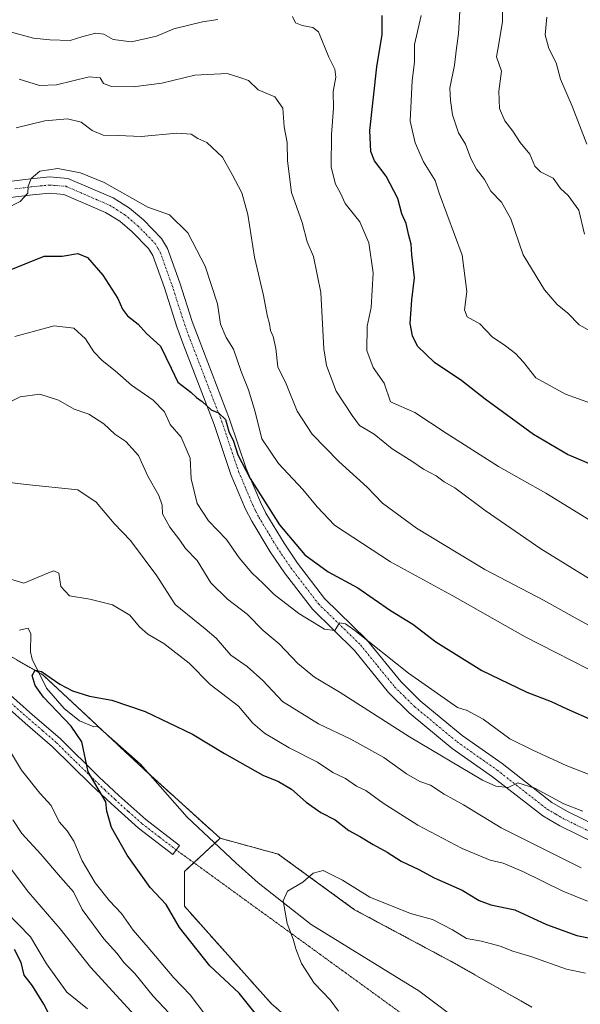
# Model space of a CAD drawing. Units: metres. Extents: x 627701 to 631151, y 4741183 to 4743560.
# Drawn here: x 628475 to 628629, y 4742759 to 4743031 of the extents above; entities that cross this region are included whole.
import ezdxf

# ---------------------------------------------------------------- set-up
doc = ezdxf.new("R2010")
doc.units = ezdxf.units.M
doc.header["$MEASUREMENT"] = 0
for name, pattern in [('TRAZO_Y_PUNTO', [1, 0.5, -0.25, 0, -0.25]), ('TRAZOS', [0.75, 0.5, -0.25]), ('TRAZOS2', [0.375, 0.25, -0.125])]:
    doc.linetypes.add(name, pattern=pattern)
for name, color, linetype, lineweight in [('Arbolado forestal', 92, 'TRAZOS', 0), ('Arbolado forestal CxS', 92, 'Continuous', 0), ('Camino', 19, 'Continuous', 0), ('Camino Cxs', 19, 'Continuous', 0), ('Camino eje', 39, 'TRAZO_Y_PUNTO', 13), ('Corriente natural lineal', 142, 'Continuous', 13), ('Curva de nivel maestra', 36, 'Continuous', 30), ('Curva de nivel normal', 36, 'Continuous', 0), ('Pastizal CxS', 92, 'Continuous', 0), ('Senda virtual', 19, 'TRAZOS2', 0)]:
    doc.layers.add(name, color=color, linetype=linetype, lineweight=lineweight)

# ---------------------------------------------------------------- blocks, each defined once
blk = doc.blocks.new('*U151')
at = {"layer": 'Arbolado forestal CxS', "color": 92, "linetype": 'Continuous', "lineweight": 0}
blk.add_polyline3d([(628191.86, 4743060.95, 694.85), (628251.23, 4743032.2, 683.07), (628303.91, 4742996.74, 670.79), (628346.05, 4742958.41, 664.49), (628388.19, 4742915.29, 659.88), (628409.26, 4742892.29, 657.37), (628442.78, 4742872.17, 654.65), (628481.09, 4742850.13, 650.75), (628509.82, 4742823.29, 648.3), (628529.94, 4742805.09, 646.99), (628529.94, 4742805.09, 646.99), (628520.07, 4742795.94, 647.41), (628520.07, 4742786.36, 648.47), (628544.01, 4742759.53, 647.68), (628569.8, 4742737.1, 647.19)], dxfattribs=at)
blk = doc.blocks.new('*U173')
at = {"layer": 'Curva de nivel normal', "color": 36, "linetype": 'Continuous', "lineweight": 0}
blk.add_polyline3d([(628474.56, 4743014.43, 690), (628480.12, 4743012.68, 690), (628484.78, 4743012.81, 690), (628493.78, 4743015.03, 690), (628496.84, 4743014.72, 690), (628497.8, 4743013.15, 690), (628499.98, 4743012.39, 690), (628505.93, 4743012.23, 690), (628513.86, 4743013.24, 690), (628522.93, 4743015.48, 690), (628531.82, 4743015.96, 690), (628535.6, 4743014.79, 690), (628537.7, 4743014.01, 690), (628540.43, 4743011.43, 690), (628545.01, 4743009.52, 690), (628547.2, 4743006.39, 690), (628547.61, 4743001.24, 690), (628548.36, 4742996.91, 690), (628548.49, 4742991.91, 690), (628549.59, 4742983.15, 690), (628552.55, 4742974.89, 690), (628553.94, 4742969.5, 690), (628555.68, 4742965.5, 690), (628557.64, 4742955.56, 690), (628558.47, 4742940.02, 690), (628559.28, 4742935.48, 690), (628561.94, 4742928.33, 690), (628566.35, 4742921.68, 690), (628568.35, 4742918.89, 690), (628572.36, 4742916.48, 690), (628577.36, 4742912.48, 690), (628582.79, 4742909.03, 690), (628585.96, 4742906.87, 690), (628589.45, 4742905.04, 690), (628591.71, 4742903.33, 690), (628594.61, 4742901.75, 690), (628602.95, 4742895.5, 690), (628618.31, 4742884.89, 690), (628631.72, 4742876.64, 690)], dxfattribs=at)
blk = doc.blocks.new('*U174')
at = {"layer": 'Curva de nivel normal', "color": 36, "linetype": 'Continuous', "lineweight": 0}
for points in [[(628631.2, 4742787.75, 655), (628624.34, 4742790.47, 655), (628613.34, 4742795.97, 655), (628607.94, 4742798.24, 655), (628604.4, 4742799.02, 655), (628596.61, 4742802.27, 655), (628584.39, 4742808.74, 655), (628574.84, 4742814.74, 655), (628570.05, 4742818.24, 655), (628567.5, 4742819.5, 655), (628564.52, 4742821.58, 655), (628561.01, 4742823.25, 655), (628556.73, 4742826.08, 655), (628548.98, 4742830.06, 655), (628542.15, 4742834.06, 655), (628538.95, 4742836.86, 655), (628534.98, 4742841.56, 655), (628527.22, 4742847.46, 655), (628521.36, 4742853.36, 655), (628514.42, 4742858.78, 655), (628510.04, 4742861.39, 655), (628507.72, 4742863.38, 655), (628505.01, 4742866.59, 655), (628500.24, 4742869.48, 655), (628494.03, 4742871.06, 655), (628488.41, 4742871.98, 655), (628486.04, 4742874.47, 655), (628485.42, 4742878.21, 655), (628484.05, 4742878.81, 655), (628482.57, 4742878.27, 655), (628475.82, 4742875.46, 655), (628471.56, 4742876.71, 655)], [(628468.58, 4742834.68, 655), (628475.16, 4742823.91, 655), (628480.24, 4742817.53, 655), (628483.34, 4742814.13, 655), (628485.55, 4742809.61, 655), (628487.8, 4742807.11, 655), (628489.62, 4742804.32, 655), (628491.9, 4742798.9, 655), (628495.5, 4742792.83, 655), (628499.47, 4742787.85, 655), (628502.71, 4742784.4, 655), (628505.96, 4742779.72, 655), (628510.07, 4742774.98, 655), (628517.12, 4742766.64, 655), (628521.68, 4742761.96, 655), (628525.96, 4742756.27, 655)]]:
    blk.add_polyline3d(points, dxfattribs=at)
blk = doc.blocks.new('*U177')
at = {"layer": 'Curva de nivel normal', "color": 36, "linetype": 'Continuous', "lineweight": 0}
blk.add_polyline3d([(628473.72, 4743000.94, 685), (628481.59, 4743002.87, 685), (628487.89, 4743003.44, 685), (628491.66, 4743002.55, 685), (628494.68, 4743000.23, 685), (628497.66, 4742998.92, 685), (628501.84, 4742998.87, 685), (628508.14, 4742998.57, 685), (628517.96, 4742999.53, 685), (628521.97, 4742999.18, 685), (628523.76, 4742998.06, 685), (628526.28, 4742996.92, 685), (628530.58, 4742992.92, 685), (628533.22, 4742988.1, 685), (628535.86, 4742983.08, 685), (628537.52, 4742977.08, 685), (628539.44, 4742965.32, 685), (628541.9, 4742954.7, 685), (628542.86, 4742949.36, 685), (628543.55, 4742946.92, 685), (628543.78, 4742945.06, 685), (628544.52, 4742943.44, 685), (628545.24, 4742940.15, 685), (628545.85, 4742935.09, 685), (628548.14, 4742930.38, 685), (628551.12, 4742922.88, 685), (628555.27, 4742916.48, 685), (628562.61, 4742908.96, 685), (628570.46, 4742901.92, 685), (628574.68, 4742897.51, 685), (628584.01, 4742890.62, 685), (628602.87, 4742879.24, 685), (628619.09, 4742870.72, 685), (628627.74, 4742865.84, 685), (628634.72, 4742862.11, 685)], dxfattribs=at)
blk = doc.blocks.new('*U187')
at = {"layer": 'Curva de nivel normal', "color": 36, "linetype": 'Continuous', "lineweight": 0}
blk.add_polyline3d([(628562.58, 4742757.39, 645), (628560.25, 4742760.54, 645), (628555.82, 4742765.14, 645), (628552.33, 4742770.61, 645), (628550.75, 4742774.61, 645), (628550.09, 4742777.27, 645), (628548.38, 4742781.61, 645), (628547.28, 4742787.84, 645), (628548.48, 4742790.53, 645), (628552.71, 4742792.97, 645), (628555.6, 4742795.47, 645), (628558.35, 4742796.23, 645), (628563.69, 4742793.56, 645), (628571.15, 4742788.85, 645), (628582.42, 4742784.34, 645), (628588.46, 4742782.72, 645), (628593.93, 4742779.87, 645), (628597.81, 4742777.47, 645), (628602.01, 4742776.69, 645), (628607.14, 4742775.36, 645), (628610.61, 4742773.95, 645), (628615.52, 4742772.46, 645), (628625.4, 4742769, 645), (628630.64, 4742767.91, 645)], dxfattribs=at)
blk = doc.blocks.new('*U192')
at = {"layer": 'Curva de nivel normal', "color": 36, "linetype": 'Continuous', "lineweight": 0}
blk.add_polyline3d([(628620, 4743031.52, 720), (628619.47, 4743026.59, 720), (628620.56, 4743022.81, 720), (628622.58, 4743018.91, 720), (628623.71, 4743014.42, 720), (628626.92, 4743006.91, 720), (628630.96, 4742996.45, 720)], dxfattribs=at)
blk = doc.blocks.new('*U195')
at = {"layer": 'Curva de nivel normal', "color": 36, "linetype": 'Continuous', "lineweight": 0}
for points in [[(628639.67, 4742819.51, 670), (628625.34, 4742825.14, 670), (628616.11, 4742829.36, 670), (628609.76, 4742832.49, 670), (628602.4, 4742837.92, 670), (628597.97, 4742840.29, 670), (628595.34, 4742841.18, 670), (628581.82, 4742850.63, 670), (628567.04, 4742862.41, 670), (628564.48, 4742864.26, 670), (628562.8, 4742864.45, 670), (628561.53, 4742862.35, 670), (628558.67, 4742862.75, 670), (628551.66, 4742867.07, 670), (628544.79, 4742872.32, 670), (628541.81, 4742875.38, 670), (628538.69, 4742878.27, 670), (628535.17, 4742882.4, 670), (628531.64, 4742887.47, 670), (628526.68, 4742892.64, 670), (628523.61, 4742897.44, 670), (628521.94, 4742904.17, 670), (628521.62, 4742909.85, 670), (628519.14, 4742915.7, 670), (628516.16, 4742919.18, 670), (628514.57, 4742922.68, 670), (628511.48, 4742925.85, 670), (628505.49, 4742930.05, 670), (628500.98, 4742933.98, 670), (628497.4, 4742936.8, 670), (628495.1, 4742939.25, 670), (628492.77, 4742942.79, 670), (628489.57, 4742945.76, 670), (628484.17, 4742946.34, 670), (628473.29, 4742943.43, 670)], [(628470.76, 4742785.01, 670), (628477.69, 4742777.94, 670), (628482.1, 4742770.48, 670), (628487.67, 4742762.63, 670), (628493.36, 4742758.06, 670)]]:
    blk.add_polyline3d(points, dxfattribs=at)
blk = doc.blocks.new('*U198')
at = {"layer": 'Curva de nivel normal', "color": 36, "linetype": 'Continuous', "lineweight": 0}
blk.add_polyline3d([(628585.37, 4743031.9, 705), (628583.47, 4743023.91, 705), (628583.48, 4743019.1, 705), (628582.83, 4743014.03, 705), (628582.29, 4743002.81, 705), (628583.72, 4742996.79, 705), (628585.94, 4742991.61, 705), (628589.22, 4742986.48, 705), (628590.28, 4742982.91, 705), (628596.6, 4742965.9, 705), (628597.9, 4742955.8, 705), (628597.28, 4742950.81, 705), (628598.03, 4742948.9, 705), (628601.47, 4742946.97, 705), (628604.9, 4742943.35, 705), (628608.6, 4742940.89, 705), (628611.38, 4742938.76, 705), (628613.52, 4742936.32, 705), (628616.98, 4742932.06, 705), (628625.09, 4742927.55, 705), (628632.28, 4742924.93, 705)], dxfattribs=at)
blk = doc.blocks.new('*U207')
at = {"layer": 'Curva de nivel normal', "color": 36, "linetype": 'Continuous', "lineweight": 0}
for points in [[(628470.69, 4743027.84, 695), (628478.45, 4743025.67, 695), (628483.02, 4743025.24, 695), (628488.63, 4743025.07, 695), (628492.05, 4743026.19, 695), (628495.64, 4743027.08, 695), (628497.88, 4743026.76, 695), (628500.45, 4743025.33, 695), (628505.45, 4743024.66, 695), (628512.39, 4743026.26, 695), (628517.12, 4743028.3, 695), (628525.05, 4743030.2, 695), (628529.28, 4743030.84, 695)], [(628549.91, 4743031.63, 695), (628550.7, 4743029.96, 695), (628552.49, 4743029.22, 695), (628555.52, 4743028.59, 695), (628557.05, 4743027.4, 695), (628559.86, 4743020.45, 695), (628561.58, 4743017.14, 695), (628561.84, 4743014.9, 695), (628561.06, 4743010.98, 695), (628561.14, 4743006.37, 695), (628560.6, 4742999.1, 695), (628560.57, 4742990.1, 695), (628561.73, 4742985.48, 695), (628563.09, 4742982.94, 695), (628564.41, 4742980.13, 695), (628568.47, 4742975.09, 695), (628570.89, 4742969.22, 695), (628572.12, 4742961, 695), (628571.6, 4742951.42, 695), (628570.41, 4742946.3, 695), (628570.36, 4742939.57, 695), (628572.06, 4742934.86, 695), (628575.11, 4742930.53, 695), (628576.9, 4742925.44, 695), (628583.56, 4742922.47, 695), (628592.24, 4742916.81, 695), (628606.66, 4742907.57, 695), (628619.7, 4742900.28, 695), (628633.3, 4742891.88, 695)]]:
    blk.add_polyline3d(points, dxfattribs=at)
blk = doc.blocks.new('*U211')
at = {"layer": 'Curva de nivel normal', "color": 36, "linetype": 'Continuous', "lineweight": 0}
blk.add_polyline3d([(628635.21, 4742849.8, 680), (628614.02, 4742860.61, 680), (628594.03, 4742871.95, 680), (628576.87, 4742881.29, 680), (628561.48, 4742891.41, 680), (628556.7, 4742896.45, 680), (628552.73, 4742901.3, 680), (628546.02, 4742908.4, 680), (628541.43, 4742915.22, 680), (628539.56, 4742922.64, 680), (628537.76, 4742928.72, 680), (628535.7, 4742933.78, 680), (628533.64, 4742939.92, 680), (628531.61, 4742943.17, 680), (628529.98, 4742946.88, 680), (628529.2, 4742952.43, 680), (628525.84, 4742962.84, 680), (628521.05, 4742972.06, 680), (628515.94, 4742976.94, 680), (628510.03, 4742979.05, 680), (628498, 4742985.93, 680), (628491.46, 4742988.57, 680), (628485.15, 4742989.76, 680), (628480.23, 4742989.02, 680), (628477.88, 4742986.97, 680), (628477.04, 4742984.91, 680), (628476.91, 4742982.91, 680), (628474.81, 4742980.66, 680), (628467.08, 4742976.76, 680)], dxfattribs=at)
blk = doc.blocks.new('*U212')
at = {"layer": 'Curva de nivel normal', "color": 36, "linetype": 'Continuous', "lineweight": 0}
blk.add_polyline3d([(628596.02, 4743033.1, 710), (628595.63, 4743026.9, 710), (628595.06, 4743022.91, 710), (628594.54, 4743018.24, 710), (628593.26, 4743011.88, 710), (628593.41, 4743008.46, 710), (628593.95, 4743004.52, 710), (628595.64, 4742999.57, 710), (628597.58, 4742996.46, 710), (628598.99, 4742992.55, 710), (628600.58, 4742989.58, 710), (628602.8, 4742986.76, 710), (628604.53, 4742983.47, 710), (628607.46, 4742980.46, 710), (628610.05, 4742975.9, 710), (628613.44, 4742965.94, 710), (628619.31, 4742956.27, 710), (628622.86, 4742952.26, 710), (628625.74, 4742949.9, 710), (628628.87, 4742946.68, 710), (628631.97, 4742944.89, 710)], dxfattribs=at)
blk = doc.blocks.new('*U213')
at = {"layer": 'Curva de nivel normal', "color": 36, "linetype": 'Continuous', "lineweight": 0}
blk.add_polyline3d([(628607.79, 4743041.23, 715), (628607.79, 4743030.24, 715), (628606.67, 4743023.58, 715), (628606.13, 4743020.58, 715), (628607.49, 4743016.58, 715), (628606.77, 4743011.08, 715), (628606.89, 4743006.26, 715), (628608.36, 4743002.94, 715), (628610.64, 4743000.03, 715), (628612.61, 4742996.94, 715), (628615.27, 4742993.72, 715), (628616.66, 4742990.4, 715), (628618.26, 4742988.85, 715), (628621.68, 4742987.07, 715), (628623.75, 4742984.21, 715), (628625.89, 4742982.34, 715), (628628.79, 4742978.23, 715), (628630.37, 4742971.69, 715)], dxfattribs=at)
blk = doc.blocks.new('*U214')
at = {"layer": 'Curva de nivel normal', "color": 36, "linetype": 'Continuous', "lineweight": 0}
for points in [[(628629.88, 4742812.6, 665), (628624.67, 4742814.58, 665), (628616.67, 4742818.9, 665), (628612, 4742820.38, 665), (628609.32, 4742819.13, 665), (628605.94, 4742819.5, 665), (628602.27, 4742821.16, 665), (628582.1, 4742833.02, 665), (628563.04, 4742845.29, 665), (628555.94, 4742849.53, 665), (628551.37, 4742853.28, 665), (628546.23, 4742858.66, 665), (628541.76, 4742862.4, 665), (628537.42, 4742866.87, 665), (628531.95, 4742871.03, 665), (628527.34, 4742875.55, 665), (628523.63, 4742881.67, 665), (628520.38, 4742884.95, 665), (628518.78, 4742887.28, 665), (628516.02, 4742890.9, 665), (628514.03, 4742894.51, 665), (628513.92, 4742896.89, 665), (628513.06, 4742899.56, 665), (628510.04, 4742904.91, 665), (628507.44, 4742910.59, 665), (628503.92, 4742914.49, 665), (628500.92, 4742916.5, 665), (628497.84, 4742919.32, 665), (628493.76, 4742922.01, 665), (628489.71, 4742923.38, 665), (628485.36, 4742925.84, 665), (628480.21, 4742927.56, 665), (628474.85, 4742926.81, 665), (628463.56, 4742921.22, 665)], [(628471.2, 4742798.02, 665), (628477.07, 4742790.26, 665), (628485.8, 4742780.13, 665), (628494.2, 4742769.52, 665), (628506.44, 4742756.2, 665)]]:
    blk.add_polyline3d(points, dxfattribs=at)
blk = doc.blocks.new('*U220')
at = {"layer": 'Curva de nivel normal', "color": 36, "linetype": 'Continuous', "lineweight": 0}
for points in [[(628629.42, 4742796.98, 660), (628607.38, 4742807.93, 660), (628597.02, 4742814.28, 660), (628591.69, 4742817.23, 660), (628587.93, 4742819.7, 660), (628584.99, 4742820.71, 660), (628581.26, 4742822.89, 660), (628575, 4742827.39, 660), (628565.95, 4742832.44, 660), (628557.02, 4742836.66, 660), (628547.09, 4742842.78, 660), (628541.66, 4742848.56, 660), (628537.37, 4742852.44, 660), (628532.86, 4742855.56, 660), (628528.8, 4742860.25, 660), (628525.78, 4742862.87, 660), (628517.54, 4742869.56, 660), (628512.52, 4742877.45, 660), (628505.26, 4742887.22, 660), (628500.76, 4742891.84, 660), (628495.75, 4742897.76, 660), (628490.72, 4742901.2, 660), (628476.46, 4742902.61, 660), (628463.43, 4742904.21, 660)], [(628472.77, 4742810.21, 660), (628475.22, 4742806.43, 660), (628480.46, 4742800.71, 660), (628485.89, 4742794.34, 660), (628489.46, 4742790.37, 660), (628491.85, 4742785.44, 660), (628497.89, 4742777.36, 660), (628501.45, 4742773.42, 660), (628503.5, 4742770.73, 660), (628506.41, 4742767.85, 660), (628511.44, 4742761.57, 660), (628515.9, 4742756.87, 660)]]:
    blk.add_polyline3d(points, dxfattribs=at)
blk = doc.blocks.new('*U272')
at = {"layer": 'Curva de nivel maestra', "color": 36, "linetype": 'Continuous', "lineweight": 30}
blk.add_polyline3d([(628635.25, 4742906.82, 700), (628625.71, 4742910.92, 700), (628616.29, 4742916.4, 700), (628602.97, 4742926.18, 700), (628596.57, 4742931.25, 700), (628589.02, 4742936.29, 700), (628584.36, 4742940.78, 700), (628582.92, 4742943.65, 700), (628582.33, 4742947.02, 700), (628582.73, 4742953.55, 700), (628583.49, 4742959.58, 700), (628582.76, 4742965.91, 700), (628582.56, 4742968.93, 700), (628581.91, 4742971.33, 700), (628581.22, 4742974.6, 700), (628579.97, 4742977.27, 700), (628578.94, 4742981.51, 700), (628575.68, 4742987.64, 700), (628572.47, 4742991.91, 700), (628571.46, 4742994.45, 700), (628571.16, 4743000.22, 700), (628573.11, 4743017.81, 700), (628574.58, 4743026.68, 700), (628574.58, 4743031.93, 700)], dxfattribs=at)
blk = doc.blocks.new('*U273')
at = {"layer": 'Curva de nivel maestra', "color": 36, "linetype": 'Continuous', "lineweight": 30}
for points in [[(628483.41, 4742755.26, 675), (628481.35, 4742759.34, 675), (628478.18, 4742764.44, 675), (628475.92, 4742767.32, 675), (628475.04, 4742770.84, 675), (628473.28, 4742774.42, 675)], [(628470.9, 4742961.36, 675), (628481.45, 4742965.6, 675), (628486.34, 4742965.63, 675), (628490.73, 4742966.28, 675), (628493.38, 4742965.26, 675), (628497.56, 4742960.31, 675), (628501.71, 4742953.88, 675), (628502.98, 4742950.97, 675), (628504.43, 4742949.13, 675), (628507.31, 4742946.88, 675), (628509.64, 4742944.3, 675), (628513.45, 4742940.75, 675), (628516.42, 4742934.75, 675), (628518.26, 4742930.82, 675), (628521.86, 4742928.1, 675), (628523.41, 4742926.64, 675), (628524.95, 4742925.49, 675), (628527.47, 4742923.26, 675), (628529.48, 4742922.35, 675), (628531.38, 4742920.54, 675), (628532.31, 4742917.26, 675), (628533.58, 4742914.61, 675), (628534.82, 4742910.8, 675), (628538.16, 4742904.25, 675), (628546.26, 4742891.5, 675), (628553.28, 4742883.2, 675), (628559.68, 4742878.6, 675), (628567.84, 4742874.11, 675), (628576.91, 4742867.92, 675), (628583.05, 4742864.17, 675), (628589.36, 4742859.23, 675), (628602.02, 4742851.38, 675), (628614.42, 4742845.35, 675), (628621.16, 4742842.8, 675), (628625.46, 4742840.76, 675), (628632.56, 4742837.63, 675)]]:
    blk.add_polyline3d(points, dxfattribs=at)
blk = doc.blocks.new('*U276')
at = {"layer": 'Curva de nivel maestra', "color": 36, "linetype": 'Continuous', "lineweight": 30}
blk.add_polyline3d([(628541.81, 4742754.1, 650), (628535.18, 4742762.43, 650), (628527.06, 4742769.92, 650), (628518.71, 4742780.51, 650), (628515.05, 4742786.8, 650), (628510.64, 4742791.54, 650), (628504.31, 4742800.47, 650), (628500.02, 4742808.11, 650), (628498.71, 4742812.56, 650), (628498.45, 4742815.16, 650), (628493.57, 4742823.4, 650), (628491.82, 4742831.7, 650), (628488.88, 4742836.04, 650), (628481.27, 4742844, 650), (628478.96, 4742847.2, 650), (628478.1, 4742850, 650), (628478.9, 4742851.48, 650), (628480.69, 4742851.07, 650), (628485.71, 4742847.57, 650), (628489.24, 4742845.76, 650), (628493.88, 4742844.29, 650), (628500.06, 4742843.18, 650), (628509.28, 4742840.09, 650), (628522.28, 4742833.8, 650), (628531.13, 4742828.44, 650), (628541.71, 4742822.54, 650), (628546.03, 4742820.71, 650), (628549.56, 4742818.6, 650), (628553.62, 4742815.06, 650), (628557.67, 4742812.19, 650), (628561.65, 4742810.15, 650), (628565.36, 4742807.23, 650), (628568.59, 4742805.52, 650), (628572.1, 4742803.36, 650), (628575.98, 4742801.24, 650), (628579.84, 4742798.76, 650), (628584.66, 4742796.52, 650), (628588.94, 4742794.21, 650), (628596.68, 4742790.8, 650), (628601.35, 4742787.93, 650), (628604.55, 4742786.74, 650), (628611.19, 4742785.37, 650), (628619.87, 4742781.28, 650), (628628.26, 4742778.26, 650), (628635.24, 4742776.92, 650)], dxfattribs=at)

msp = doc.modelspace()

# ---------------------------------------------------------------- linework, layer by layer
at = {"layer": 'Arbolado forestal', "color": 92, "linetype": 'TRAZOS', "lineweight": 0}
for points in [[(628191.85, 4743060.95, 694.85), (628251.23, 4743032.2, 683.07), (628269.59, 4743019.84, 681.16), (628274.27, 4743016.7, 680.3), (628278.81, 4743013.64, 678.99), (628303.91, 4742996.74, 670.79), (628346.05, 4742958.41, 664.49), (628349.31, 4742955.08, 664.53), (628383.6, 4742919.98, 659.62), (628388.19, 4742915.29, 659.88), (628409.26, 4742892.29, 657.37), (628412.51, 4742890.34, 657.09), (628417.85, 4742887.14, 656.4), (628442.78, 4742872.17, 654.65), (628479.92, 4742850.8, 651.07), (628481.09, 4742850.13, 650.75), (628498.12, 4742834.23, 649.62), (628509.82, 4742823.29, 648.3), (628510.45, 4742822.73, 648.23), (628529.93, 4742805.09, 646.99)], [(628529.93, 4742805.09, 646.99), (628528.46, 4742803.72, 647.1), (628522.67, 4742798.36, 647.02), (628520.07, 4742795.94, 647.41), (628520.07, 4742786.36, 648.47), (628544.01, 4742759.53, 647.68), (628569.8, 4742737.1, 647.19)], [(628615.84, 4742758.57, 641.81), (628593.81, 4742771.03, 643.03), (628566.99, 4742785.4, 644.08), (628545.92, 4742800.74, 645.66), (628529.93, 4742805.09, 646.99)]]:
    msp.add_polyline3d(points, dxfattribs=at)
at = {"layer": 'Arbolado forestal CxS', "color": 92, "linetype": 'Continuous', "lineweight": 0}
msp.add_polyline3d([(628615.84, 4742758.57, 641.81), (628593.81, 4742771.03, 643.03), (628566.99, 4742785.4, 644.08), (628545.92, 4742800.74, 645.66), (628529.93, 4742805.09, 646.99), (628509.82, 4742823.29, 648.3), (628481.09, 4742850.13, 650.75), (628442.78, 4742872.17, 654.65), (628409.26, 4742892.29, 657.37), (628388.19, 4742915.29, 659.88), (628346.05, 4742958.41, 664.49), (628303.91, 4742996.74, 670.79), (628251.23, 4743032.2, 683.07), (628191.86, 4743060.95, 694.85)], dxfattribs=at)
at = {"layer": 'Camino', "color": 19, "linetype": 'Continuous', "lineweight": 0}
for points in [[(628467.85, 4742985.73, 681), (628477.7, 4742986.93, 679.91), (628482.92, 4742987.45, 679.56), (628487.97, 4742987.04, 679.39), (628500.46, 4742981.64, 679.02), (628504.97, 4742978.83, 678.72), (628508.79, 4742975.56, 678.66), (628513.77, 4742970.48, 678.09), (628515.42, 4742967.66, 677.64), (628518.81, 4742958.26, 677.23), (628522.23, 4742947.58, 676.37), (628524.1, 4742942.48, 676.4), (628532.53, 4742920.68, 675.47), (628537.11, 4742907.02, 675.04), (628541.02, 4742897.75, 674.1), (628542.56, 4742894.69, 674.18), (628547.53, 4742886.45, 673.59), (628551.29, 4742880.92, 672.98), (628558.71, 4742871.21, 671.29), (628570.28, 4742859.9, 670.31), (628579.69, 4742848.35, 668.29), (628585.06, 4742843.01, 667.73), (628596.62, 4742833.45, 666.92), (628607.64, 4742825.67, 665.92), (628621.35, 4742814.96, 664.63), (628625.64, 4742812.47, 664.39), (628640.07, 4742805.36, 663.23)], [(628637.95, 4742801.41, 662.29), (628623.52, 4742808.51, 663.61), (628618.83, 4742811.24, 663.77), (628604.97, 4742822.07, 665.05), (628593.89, 4742829.89, 666.01), (628582.05, 4742839.68, 667.43), (628576.36, 4742845.33, 668.02), (628566.97, 4742856.87, 669.35), (628555.35, 4742868.23, 670.52), (628547.65, 4742878.3, 672.08), (628543.75, 4742884.03, 672.85), (628538.63, 4742892.52, 673.46), (628536.95, 4742895.87, 673.86), (628532.91, 4742905.43, 674.51), (628528.31, 4742919.16, 674.45), (628519.9, 4742940.9, 675.7), (628517.98, 4742946.13, 675.98), (628514.57, 4742956.82, 676.6), (628511.35, 4742965.75, 677.26), (628510.18, 4742967.74, 677.46), (628505.72, 4742972.28, 677.97), (628502.31, 4742975.2, 678.28), (628498.37, 4742977.65, 678.41), (628486.87, 4742982.63, 679.02), (628482.96, 4742982.94, 679.28), (628478.2, 4742982.47, 679.54), (628468.96, 4742981.35, 680.29)], [(628465.19, 4742850.68, 652.93), (628478.23, 4742839.16, 651.48), (628485.84, 4742832.57, 650.85), (628496.53, 4742822.06, 649.58), (628501.98, 4742816.9, 648.75), (628509.4, 4742810.27, 648.15), (628518.76, 4742803.09, 647.31), (628516.9, 4742800.66, 647.51), (628507.45, 4742807.92, 648.45), (628499.91, 4742814.64, 649.41), (628494.4, 4742819.85, 650.15), (628483.76, 4742830.32, 651.1), (628476.22, 4742836.86, 652.08), (628463.16, 4742848.39, 653.45)]]:
    msp.add_polyline3d(points, dxfattribs=at)
at = {"layer": 'Camino Cxs', "color": 19, "linetype": 'Continuous', "lineweight": 0}
for points in [[(628467.85, 4742985.73, 681), (628477.7, 4742986.93, 679.91), (628482.92, 4742987.45, 679.56), (628487.97, 4742987.04, 679.39), (628500.46, 4742981.64, 679.02), (628504.97, 4742978.83, 678.72), (628508.79, 4742975.56, 678.66), (628513.77, 4742970.48, 678.09), (628515.42, 4742967.66, 677.64), (628518.81, 4742958.26, 677.23), (628522.23, 4742947.58, 676.37), (628524.1, 4742942.48, 676.4), (628532.53, 4742920.68, 675.47), (628537.11, 4742907.02, 675.04), (628541.02, 4742897.75, 674.1), (628542.56, 4742894.69, 674.18), (628547.53, 4742886.45, 673.59), (628551.29, 4742880.92, 672.98), (628558.71, 4742871.21, 671.29), (628570.28, 4742859.9, 670.31), (628579.69, 4742848.35, 668.29), (628585.06, 4742843.01, 667.73), (628596.62, 4742833.45, 666.92), (628607.64, 4742825.67, 665.92), (628621.35, 4742814.96, 664.63), (628625.64, 4742812.47, 664.39), (628640.07, 4742805.36, 663.23)], [(628637.95, 4742801.41, 662.29), (628623.52, 4742808.51, 663.61), (628618.83, 4742811.24, 663.77), (628604.97, 4742822.07, 665.05), (628593.89, 4742829.89, 666.01), (628582.05, 4742839.68, 667.43), (628576.36, 4742845.33, 668.02), (628566.97, 4742856.87, 669.35), (628555.35, 4742868.23, 670.52), (628547.65, 4742878.3, 672.08), (628543.75, 4742884.03, 672.85), (628538.63, 4742892.52, 673.46), (628536.95, 4742895.87, 673.86), (628532.91, 4742905.43, 674.51), (628528.31, 4742919.16, 674.45), (628519.9, 4742940.9, 675.7), (628517.98, 4742946.13, 675.98), (628514.57, 4742956.82, 676.6), (628511.35, 4742965.75, 677.26), (628510.18, 4742967.74, 677.46), (628505.72, 4742972.28, 677.97), (628502.31, 4742975.2, 678.28), (628498.37, 4742977.65, 678.41), (628486.87, 4742982.63, 679.02), (628482.96, 4742982.94, 679.28), (628478.2, 4742982.47, 679.54), (628468.96, 4742981.35, 680.29)], [(628465.19, 4742850.68, 652.93), (628478.23, 4742839.16, 651.48), (628485.84, 4742832.57, 650.85), (628496.53, 4742822.06, 649.58), (628501.98, 4742816.9, 648.75), (628509.4, 4742810.27, 648.15), (628518.76, 4742803.09, 647.31), (628516.9, 4742800.66, 647.51), (628507.45, 4742807.92, 648.45), (628499.91, 4742814.64, 649.41), (628494.4, 4742819.85, 650.15), (628483.76, 4742830.32, 651.1), (628476.22, 4742836.86, 652.08), (628463.16, 4742848.39, 653.45)]]:
    msp.add_polyline3d(points, dxfattribs=at)
at = {"layer": 'Camino eje', "color": 39, "linetype": 'TRAZO_Y_PUNTO', "lineweight": 13}
for points in [[(628473.33, 4742984.14, 680.3), (628477.95, 4742984.7, 679.85), (628480.33, 4742984.94, 679.66), (628482.94, 4742985.2, 679.48), (628484.9, 4742985.04, 679.36), (628487.42, 4742984.84, 679.24), (628493.67, 4742982.14, 678.88), (628499.42, 4742979.65, 678.71), (628501.39, 4742978.42, 678.5), (628503.64, 4742977.02, 678.44), (628507.26, 4742973.92, 678.17), (628509.49, 4742971.65, 678.01), (628511.98, 4742969.11, 677.58), (628512.8, 4742967.7, 677.46), (628513.39, 4742966.71, 677.41), (628516.69, 4742957.54, 676.68), (628518.4, 4742952.2, 676.44), (628520.11, 4742946.86, 676.01), (628522, 4742941.69, 675.85), (628530.42, 4742919.92, 674.79), (628535.01, 4742906.23, 674.58), (628537.03, 4742901.45, 674.26), (628538.99, 4742896.81, 673.94), (628539.76, 4742895.28, 673.76), (628540.6, 4742893.61, 673.52), (628545.64, 4742885.24, 672.94), (628549.47, 4742879.61, 672.39), (628557.03, 4742869.72, 670.8), (628568.63, 4742858.39, 669.67), (628573.33, 4742852.61, 668.86), (628578.03, 4742846.84, 668.12), (628580.87, 4742844.02, 667.88), (628583.56, 4742841.35, 667.57), (628595.26, 4742831.67, 666.5), (628606.31, 4742823.87, 665.42), (628620.09, 4742813.1, 664.09), (628622.44, 4742811.74, 664.01), (628624.58, 4742810.49, 663.92), (628631.8, 4742806.94, 662.84)], [(628470.7, 4742843.78, 652.59), (628477.23, 4742838.01, 651.69), (628481, 4742834.74, 651.22), (628484.8, 4742831.45, 650.92), (628490.15, 4742826.19, 650.33), (628495.47, 4742820.96, 649.81), (628498.19, 4742818.38, 649.4), (628500.95, 4742815.77, 649.02), (628504.66, 4742812.46, 648.62), (628508.43, 4742809.1, 648.27), (628513.15, 4742805.47, 647.76), (628517.83, 4742801.88, 647.39)]]:
    msp.add_polyline3d(points, dxfattribs=at)
at = {"layer": 'Corriente natural lineal', "color": 142, "linetype": 'Continuous', "lineweight": 13}
msp.add_polyline3d([(628474.59, 4742862.49, 651.94), (628477, 4742863, 651.91), (628477.75, 4742861.43, 651.98), (628477.66, 4742856.48, 651.71), (628478.15, 4742854.44, 651.61), (628482.04, 4742846.46, 650.22), (628486.94, 4742840.9, 650.2), (628491.19, 4742837.45, 650.35), (628495.13, 4742835.82, 650.03), (628496.24, 4742835.88, 649.93), (628507.97, 4742825.56, 648.51), (628520.81, 4742810.91, 647.24), (628534.21, 4742798.32, 646.57), (628540.41, 4742792.8, 645.52), (628554.98, 4742781.28, 644.51), (628584.71, 4742763, 643.25), (628597.64, 4742753.29, 641.65)], dxfattribs=at)
at = {"layer": 'Pastizal CxS', "color": 92, "linetype": 'Continuous', "lineweight": 0}
for points in [[(628569.8, 4742737.1, 647.19), (628544.01, 4742759.53, 647.68), (628520.07, 4742786.36, 648.47), (628520.07, 4742795.94, 647.41), (628529.93, 4742805.09, 646.99), (628545.92, 4742800.74, 645.66), (628566.99, 4742785.4, 644.08), (628593.81, 4742771.03, 643.03), (628615.84, 4742758.57, 641.81)], [(628529.93, 4742805.09, 646.99), (628528.46, 4742803.72, 647.1), (628522.67, 4742798.36, 647.02), (628520.07, 4742795.94, 647.41), (628520.07, 4742786.36, 648.47), (628544.01, 4742759.53, 647.68), (628569.8, 4742737.1, 647.19)], [(628615.84, 4742758.57, 641.81), (628593.81, 4742771.03, 643.03), (628566.99, 4742785.4, 644.08), (628545.92, 4742800.74, 645.66), (628529.93, 4742805.09, 646.99)]]:
    msp.add_polyline3d(points, dxfattribs=at)
at = {"layer": 'Senda virtual', "color": 19, "linetype": 'TRAZOS2', "lineweight": 0}
msp.add_polyline3d([(628517.83, 4742801.88, 647.39), (628659.8, 4742698.81, 638.02)], dxfattribs=at)

# ---------------------------------------------------------------- block references
at = {"layer": 'Arbolado forestal CxS', "color": 92, "linetype": 'Continuous', "lineweight": 0}
msp.add_blockref('*U151', (0, 0), dxfattribs=at)
at = {"layer": 'Curva de nivel maestra', "color": 36, "linetype": 'Continuous', "lineweight": 30}
for name in ['*U273', '*U276', '*U272']:
    msp.add_blockref(name, (0, 0), dxfattribs=at)
at = {"layer": 'Curva de nivel normal', "color": 36, "linetype": 'Continuous', "lineweight": 0}
for name in ['*U187', '*U198', '*U207', '*U173', '*U211', '*U195', '*U214', '*U220', '*U174', '*U177', '*U192', '*U213', '*U212']:
    msp.add_blockref(name, (0, 0), dxfattribs=at)

doc.saveas('drawing.dxf')
